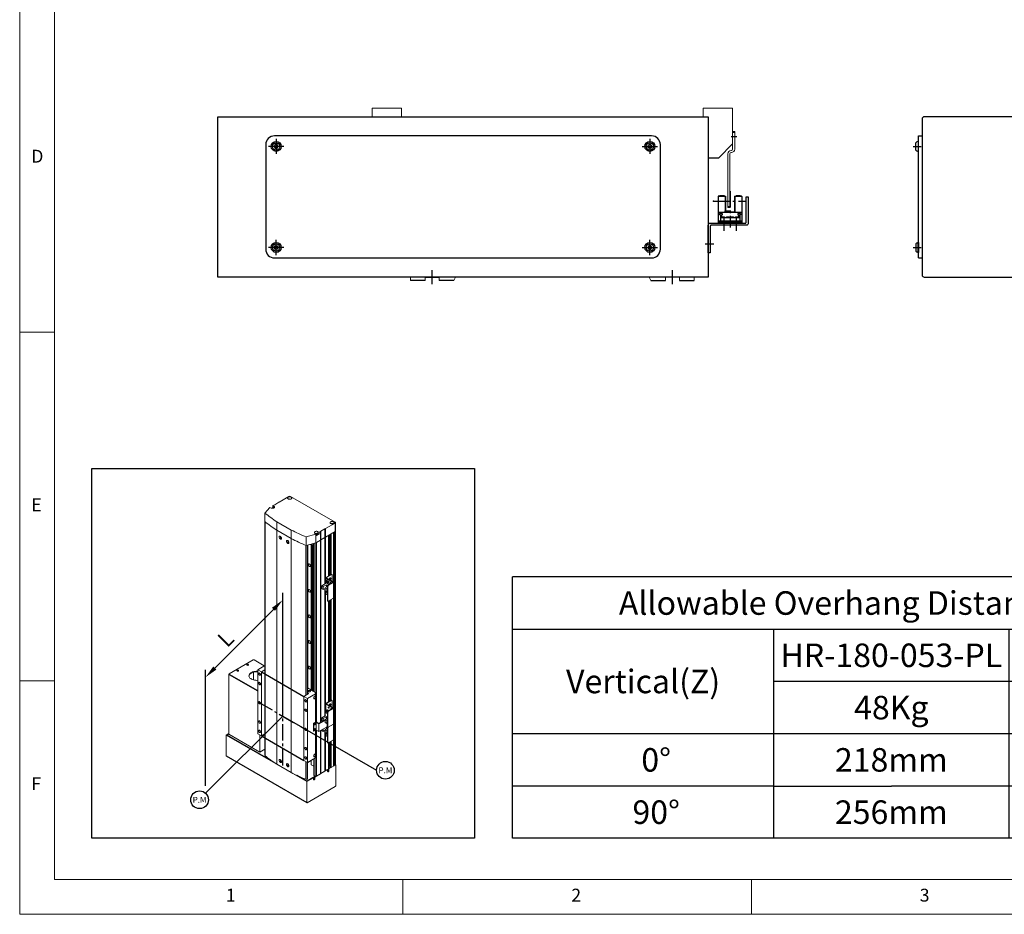
# Model space of a CAD drawing. Units: millimetres. Extents: x 10 to 4970, y 10 to 1118.
# Drawn here: x 3370 to 3935, y 10 to 523 of the extents above; entities that cross this region are included whole.
import ezdxf
from ezdxf.enums import TextEntityAlignment as Align

# ---------------------------------------------------------------- set-up
doc = ezdxf.new("R2010")
doc.units = ezdxf.units.MM
doc.header["$LTSCALE"] = 0.5
doc.header["$PDSIZE"] = -1
doc.linetypes.add('CENTER2', pattern=[28.575, 19.05, -3.175, 3.175, -3.175])
for name, color, linetype in [('1', 3, 'CENTER2'), ('4', 1, 'Continuous'), ('DIMENSION', 4, 'Continuous'), ('표제란', 4, 'Continuous')]:
    doc.layers.add(name, color=color, linetype=linetype)
doc.styles.get("Standard").update_dxf_attribs({"font": 'romans.shx', "bigfont": 'whgtxt.shx'})
doc.dimstyles.new('A3', dxfattribs={"dimscale": 3, "dimtxt": 3, "dimasz": 2.5, "dimexe": 1, "dimexo": 1, "dimgap": 1, "dimtad": 1, "dimdec": 4, "dimdsep": 46, "dimtxsty": 'Standard', "dimcen": 0, "dimclrd": 4, "dimclre": 4, "dimclrt": 254, "dimazin": 2, "dimtfac": 1, "dimtdec": 4, "dimtmove": 0, "dimatfit": 3, "dimfxl": 1, "dimtolj": 1, "dimarcsym": 0})

# ---------------------------------------------------------------- blocks, each defined once
blk = doc.blocks.new('SHEET')
for p, q in [((611.02, 222.54), (331.02, 222.54)), ((331.02, 202.54), (331.02, 222.54)), ((611.02, 202.54), (611.02, 222.54)), ((331.02, 202.54), (611.02, 202.54)), ((331.02, 122.54), (331.02, 202.54)), ((431.02, 122.54), (431.02, 202.54)), ((521.02, 202.54), (521.02, 122.54)), ((611.02, 202.54), (611.02, 122.54)), ((611.02, 182.54), (431.02, 182.54)), ((611.02, 162.54), (331.02, 162.54)), ((431.02, 142.54), (331.02, 142.54)), ((431.02, 142.54), (476.02, 142.54)), ((611.02, 142.54), (476.02, 142.54)), ((611.02, 122.54), (331.02, 122.54))]:
    blk.add_line(p, q)
blk = doc.blocks.new('표제란2')
at = {"linetype": 'Continuous', "lineweight": 0}
for p, q in [((10, 297), (10, 20)), ((10, 20), (410, 20))]:
    blk.add_line(p, q, dxfattribs=at)
at = {"layer": '표제란', "linetype": 'Continuous', "lineweight": 0}
for p, q in [((15, 292), (15, 25)), ((10, 103.5), (15, 103.5)), ((15, 53.5), (10, 53.5)), ((15, 25), (275, 25)), ((65, 20), (65, 25)), ((115, 25), (115, 20))]:
    blk.add_line(p, q, dxfattribs=at)
at = {"layer": '표제란', "linetype": 'Continuous', "lineweight": 0, "char_height": 1.85, "attachment_point": 1}
for s, insert in [('D', (11.67, 129.67)), ('E', (11.67, 79.67)), ('F', (11.67, 39.67)), ('1', (39.58, 23.67)), ('2', (89.17, 23.67)), ('3', (139.17, 23.67))]:
    blk.add_mtext(s, dxfattribs=dict(at, insert=insert))
blk = doc.blocks.new('vxvwew12qwe')
blk.add_line((-973.53, 386.21), (-972.33, 386.21))
blk.add_lwpolyline([(-995.33, 418.21), (-995.33, 403.21, 0.414214), (-994.13, 402.01), (-974.03, 402.01, -0.414214), (-973.53, 401.51), (-973.53, 386.21), (-972.33, 386.21), (-972.33, 402.01, 0.414214), (-973.53, 403.21), (-993.63, 403.21, -0.414214), (-994.13, 403.71), (-994.13, 418.21), (-995.33, 418.21)], format="xyb")
at = {"layer": '1'}
for p, q in [((-988.33, 406.59), (-988.33, 398.72)), ((-981.33, 406.59), (-981.33, 398.72)), ((-975.62, 391.21), (-970.52, 391.21))]:
    blk.add_line(p, q, dxfattribs=at)
blk = doc.blocks.new('A$C12AD6EBF')
for p, q in [((2.7, 17.81), (2.7, 2.61)), ((3, 18.11), (7, 18.11)), ((3.65, 18.41), (3.65, 18.11)), ((3.65, 18.41), (6.05, 18.41)), ((6.05, 18.41), (6.05, 18.11)), ((6.7, 18.11), (6.7, 9.61)), ((7, 18.11), (7, 9.61)), ((12, 18.11), (16, 18.11)), ((12, 18.11), (12, 8.81)), ((12.3, 18.11), (12.3, 8.81)), ((12.95, 18.41), (12.95, 18.11)), ((12.95, 18.41), (15.35, 18.41)), ((15.35, 18.41), (15.35, 18.11)), ((16.3, 17.81), (16.3, 2.61)), ((3, 8.81), (16, 8.81)), ((3.39, 8.11), (3.39, 7.41)), ((4.99, 8.11), (3.39, 8.11)), ((3.95, 7.41), (3.39, 7.41)), ((3.95, 7.41), (3.95, 3.91)), ((3.95, 5.86), (15.05, 5.86)), ((4.45, 6.16), (6.39, 6.16)), ((4.45, 6.16), (4.45, 5.86)), ((4.6, 7.41), (4.6, 6.16)), ((4.99, 7.41), (4.6, 7.41)), ((4.99, 8.11), (4.99, 7.41)), ((6.39, 6.16), (6.39, 5.86)), ((6.5, 9.61), (9.5, 9.61)), ((6.5, 9.61), (6.5, 8.81)), ((7.53, 6.16), (8.93, 6.16)), ((7.53, 6.16), (7.53, 5.86)), ((8.93, 6.16), (8.93, 5.86)), ((9.5, 9.81), (9.5, 8.81)), ((9.5, 9.11), (12, 9.11)), ((10.07, 6.16), (11.47, 6.16)), ((10.07, 6.16), (10.07, 5.86)), ((11.47, 6.16), (11.47, 5.86)), ((12.61, 6.16), (14.01, 6.16)), ((12.61, 6.16), (12.61, 5.86)), ((14.01, 8.11), (14.01, 7.41)), ((14.01, 8.11), (15.61, 8.11)), ((14.01, 7.41), (14.4, 7.41)), ((14.01, 6.16), (14.01, 5.86)), ((14.4, 7.41), (14.4, 5.86)), ((15.05, 7.41), (15.05, 3.91)), ((15.05, 7.41), (15.61, 7.41)), ((15.61, 8.11), (15.61, 7.41)), ((2.7, 3.91), (16.3, 3.91)), ((2.7, 3.21), (16.3, 3.21)), ((2.7, 2.61), (16.3, 2.61))]:
    blk.add_line(p, q)
for centre, start, end in [((3, 17.81), 90, 180), ((16, 17.81), 0, 90), ((3, 8.51), 90, 180), ((16, 8.51), 0, 90)]:
    blk.add_arc(centre, 0.3, start, end)
blk.add_point((3, 18.11))
at = {"layer": '1'}
for p, q in [((9.5, 21), (9.5, 0)), ((0, 15.21), (19, 15.21))]:
    blk.add_line(p, q, dxfattribs=at)
blk.add_point((0, 15.21), dxfattribs=at)
blk = doc.blocks.new('A$C23D95751')
at = {"color": 7, "linetype": 'Continuous', "lineweight": 15}
for p, q in [((240, 586.1), (221.3, 575.3)), ((328.4, 536.7), (242.9, 586.1)), ((212.1, 570), (209.3, 568.3)), ((211.4, 567.1), (209.3, 568.3)), ((209.3, 568.3), (209.3, 564.7)), ((213.2, 570.2), (212.1, 570)), ((220.9, 574.7), (213.2, 570.2)), ((221.3, 575.3), (220.9, 574.7)), ((203.3, 564.9), (193.8, 554.2)), ((193.8, 554.2), (193.8, 537.9)), ((203.6, 565.1), (203.3, 564.9)), ((203.6, 565.1), (205.7, 563.8)), ((206.9, 563.4), (209.3, 564.7)), ((211.1, 563.7), (209.3, 564.7)), ((194.2, 537.5), (194.2, 90.5)), ((216.7, 537.5), (244.3, 521.6)), ((216.7, 537.5), (216.7, 521.2)), ((309.7, 524.3), (328.4, 535.1)), ((328.4, 518.7), (328.4, 535.1)), ((329, 519.6), (329, 535.9)), ((216.7, 73.7), (216.7, 521.2)), ((216.7, 521.2), (244.3, 505.3)), ((244.3, 521.6), (244.3, 505.3)), ((273.2, 508.4), (291.7, 513.8)), ((289.9, 515.3), (292, 514)), ((291.7, 513.8), (292, 514)), ((291.7, 513.8), (291.7, 497.5)), ((292, 514), (292, 510.5)), ((297.7, 513.7), (292, 510.5)), ((297.7, 517.3), (295.5, 518.5)), ((295.5, 518.5), (295.5, 514.9)), ((297.7, 513.7), (295.5, 514.9)), ((297.7, 517.3), (300.5, 518.9)), ((297.7, 517.3), (297.7, 513.7)), ((300.5, 518.9), (300.8, 519.6)), ((300.5, 518.9), (300.5, 502.6)), ((300.8, 519.6), (308.6, 524)), ((300.8, 519.6), (300.8, 503.2)), ((308.6, 524), (309.7, 524.3)), ((308.6, 524), (308.6, 507.7)), ((309.7, 524.3), (309.7, 507.9)), ((309.7, 507.9), (328.4, 518.7)), ((309.7, 507.9), (315.5, 511.3)), ((315.5, 511.3), (315.5, 433.7)), ((316.4, 511.8), (316.4, 434.2)), ((318, 512.7), (318, 435.1)), ((319.4, 513.5), (319.4, 436)), ((320.8, 514.4), (325.2, 516.9)), ((320.8, 514.4), (320.8, 436.8)), ((325.2, 516.9), (325.2, 422.3)), ((327.4, 518.1), (328.4, 518.7)), ((327.4, 518.1), (327.4, 71.1)), ((328.4, 518.7), (328.4, 71.7)), ((329, 72.5), (329, 519.6)), ((244.3, 57.8), (244.3, 505.3)), ((273.2, 508.4), (273.2, 492)), ((273.2, 492), (291.7, 497.5)), ((275.7, 207.6), (275.7, 492.8)), ((275.9, 492.8), (275.9, 219.5)), ((282.7, 493.3), (280.9, 494.3)), ((282.7, 215.5), (282.7, 493.3)), ((284.3, 492.4), (284, 492.5)), ((284, 492.5), (284, 214.8)), ((284.9, 492.4), (284.3, 492.4)), ((284.3, 214.6), (284.3, 492.4)), ((285.7, 492.9), (284.9, 492.4)), ((284.9, 214.6), (284.9, 492.4)), ((285.7, 215.1), (285.7, 492.9)), ((286.9, 495.4), (286.1, 493.8)), ((286.1, 493.8), (286.1, 216)), ((287.4, 496.3), (287.4, 212.8)), ((291.7, 497.5), (300.5, 502.6)), ((292.7, 498.1), (300.5, 502.6)), ((300.5, 502.6), (300.8, 503.2)), ((300.5, 502.6), (300.8, 503.2)), ((300.5, 502.6), (300.5, 154)), ((300.8, 503.2), (308.6, 507.7)), ((300.8, 503.2), (308.6, 507.7)), ((300.8, 503.2), (300.8, 154.2)), ((308.6, 507.7), (309.7, 507.9)), ((308.6, 507.7), (309.7, 507.9)), ((308.6, 507.7), (308.6, 418.6)), ((309.7, 507.9), (309.7, 419.2)), ((321, 436.9), (310.5, 430.8)), ((311.7, 430.6), (321.9, 436.4)), ((321.9, 436.4), (321, 436.9)), ((322.4, 436.4), (321.5, 436.9)), ((322.6, 436), (322.6, 423.9)), ((311.9, 420.4), (302.8, 415.2)), ((305.8, 413.4), (302.8, 415.2)), ((302.8, 415.2), (302.8, 409.5)), ((312.2, 417.1), (305.8, 413.4)), ((310.2, 430.4), (310.2, 419.5)), ((310.5, 429.9), (324, 422.1)), ((325.2, 422.3), (311.7, 430.1)), ((313.7, 427.2), (311.9, 426.1)), ((311.9, 426.1), (311.9, 420.4)), ((321.5, 420.6), (311.9, 426.1)), ((311.9, 420.4), (316.9, 417.5)), ((314.2, 415.9), (312.2, 417.1)), ((312.2, 413), (312.2, 417.1)), ((323.3, 421.7), (313.7, 427.2)), ((314.6, 414.4), (313.8, 414.9)), ((313.8, 414.9), (313.8, 386.3)), ((324, 421.7), (314.5, 416.1)), ((314.5, 416.1), (315.3, 415.7)), ((315.3, 415.7), (325.2, 421.4)), ((318.2, 426.9), (317.7, 426.7)), ((318, 429), (318, 426.8)), ((319.4, 430.2), (319.4, 428.3)), ((323.3, 421.7), (321.5, 420.6)), ((321.5, 420.2), (321.5, 420.6)), ((323.3, 421.2), (323.3, 421.7)), ((325.2, 421.4), (325.2, 391.2)), ((325.6, 391.6), (325.6, 421.9)), ((302.8, 409.5), (305.8, 407.7)), ((305.8, 407.7), (305.8, 413.4)), ((305.8, 407.7), (309.3, 409.8)), ((308.6, 409.4), (308.6, 166.2)), ((309.3, 411.4), (313.8, 413.9)), ((312.4, 409.6), (309.3, 411.4)), ((309.3, 411.4), (309.3, 405.7)), ((309.3, 405.7), (312.4, 403.9)), ((309.7, 405.5), (309.7, 173)), ((310.2, 405.2), (310.2, 400.1)), ((310.5, 399.6), (313.8, 397.8)), ((312.1, 402.6), (312.1, 404.1)), ((313.8, 401.6), (312.1, 402.6)), ((312.4, 409.6), (313.8, 410.4)), ((312.4, 403.9), (312.4, 409.6)), ((313.8, 404.8), (312.4, 403.9)), ((313.8, 404.5), (313.6, 404.7)), ((314.6, 414.4), (314.6, 385.9)), ((313.8, 386.3), (314.6, 385.9)), ((314, 385.9), (314.8, 385.4)), ((315.3, 385.4), (325.2, 391.2)), ((315.5, 385.5), (315.5, 192.8)), ((316.4, 386.1), (316.4, 193.3)), ((318, 387), (318, 194.3)), ((319.4, 387.8), (319.4, 195.1)), ((320.8, 388.6), (320.8, 195.9)), ((325.2, 391.2), (325.2, 181.5)), ((125.8, 246.8), (171.8, 273.3)), ((171.8, 273.3), (173.2, 273.3)), ((173.2, 273.3), (192.9, 261.9)), ((125.1, 245.4), (125.8, 245.8)), ((125.1, 131.1), (125.1, 245.4)), ((180.3, 213.6), (125.1, 245.4)), ((125.8, 246), (125.8, 246.8)), ((180.3, 214.5), (125.8, 246)), ((125.8, 245), (125.8, 246)), ((180.3, 213.6), (125.8, 245)), ((172.5, 235), (172.5, 249.9)), ((194.2, 262.7), (180.3, 254.6)), ((180.3, 254.6), (187.4, 250.5)), ((180.3, 132.1), (180.3, 254.6)), ((187.4, 250.5), (194.2, 254.5)), ((187.4, 128.1), (187.4, 250.5)), ((276.5, 208.1), (268.7, 203.6)), ((290.9, 210.7), (275.7, 219.6)), ((275.7, 211), (276.5, 210.5)), ((275.7, 199.5), (290.9, 208.3)), ((285.7, 215.1), (284.9, 214.6)), ((286, 213.6), (287.4, 214.4)), ((286.9, 217.6), (286.1, 216)), ((287.4, 217.6), (287, 217.8)), ((287.1, 213), (287.4, 213.2)), ((290.9, 208.3), (290.9, 210.7)), ((290.9, 204.4), (290.9, 208.3)), ((268.7, 81.1), (268.7, 203.6)), ((268.7, 203.6), (275.7, 199.5)), ((275.7, 77), (275.7, 199.5)), ((290.9, 154.4), (290.9, 200.8)), ((310.2, 189.5), (310.2, 173.3)), ((321, 196), (310.5, 190)), ((310.5, 189), (324, 181.2)), ((311.7, 189.7), (321.9, 195.5)), ((325.2, 181.5), (311.7, 189.3)), ((319.4, 189.4), (319.4, 187.4)), ((321.9, 195.5), (321, 196)), ((322.4, 195.6), (321.5, 196.1)), ((322.6, 195.1), (322.6, 183)), ((312.8, 174.8), (309.3, 172.8)), ((309.3, 172.8), (309.3, 166.6)), ((309.3, 172.8), (313.8, 170.2)), ((313, 178.1), (312.8, 178)), ((312.8, 172.9), (312.8, 178)), ((312.8, 178), (313.9, 177.4)), ((313.8, 172.4), (312.8, 172.9)), ((314.1, 177.5), (313, 178.1)), ((313.5, 178), (313.3, 177.9)), ((316.4, 176.4), (313.5, 178)), ((314.6, 173.6), (313.8, 174)), ((313.8, 174), (313.8, 145.5)), ((313.9, 177.4), (314.1, 177.5)), ((313.9, 177.4), (313.9, 174.4)), ((314.1, 177.5), (314.1, 174.8)), ((314.1, 177.1), (314.6, 176.8)), ((324, 180.8), (314.5, 175.3)), ((314.5, 175.3), (315.3, 174.8)), ((314.8, 177.1), (314.6, 177)), ((314.6, 177), (315.6, 176.4)), ((314.6, 175.3), (314.6, 177)), ((314.6, 173.6), (314.6, 145)), ((315.9, 176.5), (314.8, 177.1)), ((315.3, 174.8), (325.2, 180.5)), ((315.6, 176.4), (315.9, 176.5)), ((315.6, 176.4), (315.6, 175.9)), ((315.9, 176.5), (315.9, 176.1)), ((315.9, 176.1), (315.9, 176.1)), ((318.2, 186), (317.7, 185.8)), ((318, 188.2), (318, 185.9)), ((325.2, 180.5), (325.2, 150.3)), ((325.6, 150.8), (325.6, 181)), ((291.8, 154.9), (286.7, 152)), ((286.7, 152), (287.6, 151.5)), ((286.7, 152), (286.7, 137.3)), ((287.6, 151.5), (291.8, 153.9)), ((287.6, 151.5), (287.6, 136.8)), ((297, 151.9), (291.8, 154.9)), ((291.8, 153.9), (297, 150.9)), ((291.8, 153.9), (291.8, 139.2)), ((312, 160.6), (297, 151.9)), ((297, 150.9), (309.3, 158.1)), ((297, 150.9), (297, 136.2)), ((309.3, 166.6), (302.8, 162.8)), ((305.8, 161.1), (302.8, 162.8)), ((302.8, 162.8), (302.8, 157.1)), ((302.8, 157.1), (304.4, 156.2)), ((312.2, 164.7), (305.8, 161.1)), ((305.8, 157), (305.8, 161.1)), ((313.8, 164), (309.3, 166.6)), ((309.3, 159), (313.8, 161.6)), ((312.4, 157.3), (309.3, 159)), ((309.3, 159), (309.3, 153.3)), ((309.3, 153.3), (312.4, 151.6)), ((312.1, 160.6), (312, 160.6)), ((313.8, 163.8), (312.2, 164.7)), ((312.2, 160.6), (312.2, 164.7)), ((312.4, 157.3), (313.8, 158.1)), ((312.4, 151.6), (312.4, 157.3)), ((313.8, 152.4), (312.4, 151.6)), ((312.9, 151.9), (312.9, 145.4)), ((313, 151.6), (313, 152)), ((325.6, 120.6), (325.6, 150.8)), ((120.2, 129.4), (125.1, 132.3)), ((187.4, 128.1), (180.3, 132.1)), ((194.2, 132), (187.4, 128.1)), ((286.7, 137.3), (287.6, 136.8)), ((287.6, 136.8), (291.8, 139.2)), ((290.9, 93.4), (290.9, 138.7)), ((291.8, 139.2), (297, 136.2)), ((297, 136.2), (312.9, 145.4)), ((300.5, 138.3), (300.5, 55.6)), ((300.8, 138.5), (300.8, 56.2)), ((302.8, 139.6), (302.8, 138.4)), ((302.8, 138.4), (305.8, 136.6)), ((305.8, 136.6), (305.8, 141.3)), ((305.8, 136.6), (309.3, 138.7)), ((308.6, 138.3), (308.6, 60.7)), ((309.3, 140.3), (313.8, 142.8)), ((309.3, 140.3), (309.3, 134.6)), ((312.4, 138.5), (309.3, 140.3)), ((309.3, 134.6), (312.4, 132.8)), ((309.7, 134.4), (309.7, 60.9)), ((310.2, 134.1), (310.2, 129)), ((312.1, 131.5), (312.1, 133)), ((312.2, 141.9), (312.2, 145)), ((312.4, 138.5), (313.8, 139.3)), ((312.4, 132.8), (312.4, 138.5)), ((313.8, 133.7), (312.4, 132.8)), ((312.9, 148.8), (313.8, 148.2)), ((314.2, 144.8), (312.9, 145.6)), ((313.8, 133.5), (313.6, 133.6)), ((313.8, 145.5), (314.6, 145)), ((314.6, 143.3), (313.8, 143.8)), ((313.8, 143.8), (313.8, 115.2)), ((314, 145), (314.8, 144.5)), ((314.6, 143.3), (314.6, 114.8)), ((315.3, 144.6), (325.2, 150.3)), ((325.2, 150.3), (325.2, 120.1)), ((274.3, 40.5), (120.2, 129.4)), ((120.2, 89.6), (120.2, 129.4)), ((121.9, 129.4), (125.1, 131.3)), ((207.8, 79.9), (121.9, 129.4)), ((123, 129.9), (125.1, 131.1)), ((123, 129.9), (123, 129)), ((206, 81.1), (123, 129)), ((123, 128.8), (123, 129)), ((184.5, 96.8), (125.1, 131.1)), ((184.5, 96.8), (184.5, 129.7)), ((310.5, 128.6), (313.8, 126.7)), ((313.8, 130.6), (312.1, 131.5)), ((313.8, 115.2), (314.6, 114.8)), ((314, 114.8), (314.8, 114.3)), ((315.3, 114.4), (325.2, 120.1)), ((315.5, 114.5), (315.5, 64.2)), ((316.4, 115), (316.4, 70.5)), ((318, 115.9), (318, 68.1)), ((319.4, 116.7), (319.4, 67.3)), ((320.8, 117.5), (320.8, 67.3)), ((325.2, 120.1), (325.2, 69.8)), ((194.2, 102.4), (184.5, 96.8)), ((120.2, 89.6), (274.3, 0.6)), ((120.4, 89), (274.6, 0.1)), ((275.7, 77), (268.7, 81.1)), ((290.9, 85.8), (275.7, 77)), ((275.7, 76.3), (282.8, 80.5)), ((275.7, 46), (275.7, 77.1)), ((282.8, 72.7), (282.8, 81.1)), ((287.4, 83.8), (287.4, 52.5)), ((290.9, 85.8), (290.9, 89.7)), ((216.7, 73.7), (244.3, 57.8)), ((287.4, 70.1), (282.8, 72.7)), ((314.1, 63.4), (289.7, 49.3)), ((308.6, 60.7), (300.8, 56.2)), ((309.7, 60.9), (308.6, 60.7)), ((315.5, 64.2), (309.7, 60.9)), ((314.1, 60.2), (314.1, 63.4)), ((314.1, 63.4), (314.1, 63.4)), ((314.3, 62.7), (314.1, 62.6)), ((316.4, 70.5), (315.5, 69.9)), ((315.5, 65.5), (319.1, 67.5)), ((319.3, 67.4), (315.7, 65.3)), ((316.5, 64.8), (315.7, 65.3)), ((315.7, 65.3), (315.7, 62)), ((316.5, 61.6), (315.7, 62)), ((318, 69.5), (316.4, 70.5)), ((329.5, 72.3), (316.5, 64.8)), ((316.5, 64.8), (316.5, 61.6)), ((319.4, 67.3), (318, 68.1)), ((320.8, 67.3), (319.4, 67.3)), ((325.2, 69.8), (320.8, 67.3)), ((327.4, 71.1), (325.2, 72.3)), ((325.2, 71.1), (326.3, 71.7)), ((326.5, 71.6), (325.2, 70.8)), ((328.4, 71.7), (327.4, 71.1)), ((329, 72.6), (329.5, 72.3)), ((329.5, 32.4), (329.5, 72.3)), ((274.3, 41.4), (254.9, 52.6)), ((273.6, 42.1), (257.1, 51.6)), ((273.6, 42.1), (275, 42.1)), ((273.6, 41.8), (273.6, 42.1)), ((286.4, 48.4), (274.3, 41.4)), ((287.3, 47.9), (274.3, 40.5)), ((274.3, 0.6), (274.3, 40.5)), ((274.7, 45.2), (275.4, 45.6)), ((275, 42.1), (290.3, 50.9)), ((275, 41.8), (275, 42.1)), ((287.3, 47.9), (286.4, 48.4)), ((287.3, 44.7), (287.3, 47.9)), ((287.4, 47.2), (287.3, 47.1)), ((289.9, 51.1), (287.4, 52.5)), ((290.6, 50.8), (288.8, 49.8)), ((289.7, 49.3), (288.8, 49.8)), ((288.8, 49.8), (288.8, 46.5)), ((289.7, 46), (288.8, 46.5)), ((289.7, 49.3), (289.7, 46)), ((300.5, 55.6), (292.7, 51.1)), ((300.8, 56.2), (300.5, 55.6)), ((328.6, 31), (275.2, 0.1))]:
    blk.add_line(p, q, dxfattribs=at)
at = {"color": 8, "linetype": 'Continuous', "lineweight": 15}
for p, q in [((211.4, 567.1), (211.4, 563.8)), ((194.6, 89.8), (194.6, 537.2)), ((272.1, 205.6), (272.1, 492.5)), ((274.7, 207.1), (274.7, 492.5)), ((275.4, 207.5), (275.4, 492.7)), ((286.9, 217.6), (286.9, 495.4)), ((289.9, 497), (289.9, 211.4)), ((292.7, 498.1), (292.7, 154.4)), ((310.5, 429.9), (310.5, 419.7)), ((311.7, 430.6), (311.7, 430.1)), ((324, 422.1), (324, 421.7)), ((310.5, 405), (310.5, 399.6)), ((276.5, 208.1), (276.5, 210.5)), ((310.5, 189), (310.5, 173.5)), ((311.7, 189.7), (311.7, 189.3)), ((324, 181.2), (324, 180.8)), ((292.7, 138.7), (292.7, 51.1)), ((310.5, 133.9), (310.5, 128.6)), ((272.1, 45), (272.1, 79.1)), ((274.7, 45.2), (274.7, 77.6)), ((275.4, 45.6), (275.4, 77.2)), ((289.9, 85.2), (289.9, 51.1))]:
    blk.add_line(p, q, dxfattribs=at)
at = {"color": 7, "linetype": 'Continuous', "lineweight": 15, "flags": 128}
for points in [[(238.6, 584.5), (237.9, 583.9), (237.5, 583.3), (237.5, 582.6), (237.8, 581.9), (238.4, 581.3), (239.3, 580.9), (240.4, 580.6), (241.6, 580.5), (242.8, 580.7), (243.8, 581), (244.7, 581.5), (245.2, 582.1), (245.4, 582.7), (245.3, 583.4), (244.8, 584.1), (244.1, 584.6), (243.1, 584.9), (241.9, 585.1), (240.7, 585.1), (239.6, 584.9), (238.6, 584.5)], [(205.7, 563.8), (206.8, 563.4), (207.9, 563.2), (209.2, 563.2), (210.4, 563.4), (211.4, 563.8), (212.1, 564.4), (212.5, 565.1), (212.5, 565.8), (212.1, 566.5), (211.4, 567.1)], [(241.7, 580.5), (241.5, 580.5), (241.2, 580.5)], [(208.8, 563.2), (208.6, 563.2), (208.3, 563.2)], [(319.9, 537.5), (319.2, 537), (318.8, 536.3), (318.8, 535.6), (319.1, 535), (319.7, 534.4), (320.6, 533.9), (321.7, 533.7), (322.9, 533.6), (324.1, 533.7), (325.1, 534), (326, 534.5), (326.5, 535.1), (326.8, 535.8), (326.6, 536.5), (326.2, 537.1), (325.4, 537.6), (324.4, 538), (323.2, 538.2), (322, 538.2), (320.9, 537.9), (319.9, 537.5)], [(323, 533.6), (322.8, 533.6), (322.5, 533.6)], [(223.4, 509.8), (222.7, 510.1), (222, 510), (221.5, 509.7), (221.2, 509.1), (221.1, 508.2), (221.3, 507.3), (221.7, 506.3), (222.3, 505.4), (223, 504.7), (223.8, 504.2), (224.5, 504.1), (225.1, 504.3), (225.5, 504.8), (225.7, 505.6), (225.7, 506.5), (225.4, 507.4), (224.8, 508.4), (224.2, 509.2), (223.4, 509.8)], [(223.4, 509.8), (222.7, 510.1), (222, 510), (221.5, 509.7), (221.2, 509.1), (221.1, 508.2), (221.3, 507.3), (221.7, 506.3), (222.3, 505.4), (223.1, 504.7), (223.8, 504.3), (224.5, 504.1), (225.1, 504.3), (225.5, 504.8), (225.7, 505.6), (225.7, 505.8)], [(295.5, 518.5), (294.5, 519), (293.3, 519.2), (292.1, 519.2), (290.9, 519), (289.9, 518.5), (289.2, 518), (288.8, 517.3), (288.8, 516.5), (289.2, 515.9), (289.9, 515.3)], [(292, 512.1), (292.7, 512), (293.6, 512.1), (294.3, 512.4), (294.8, 512.8), (295, 513.3), (294.8, 513.8), (294.3, 514.2), (293.6, 514.5), (292.7, 514.6), (291.9, 514.5), (291.4, 514.4)], [(237.6, 501.6), (236.8, 501.9), (236.1, 501.9), (235.6, 501.5), (235.3, 500.9), (235.3, 500.1), (235.4, 499.1), (235.9, 498.1), (236.5, 497.2), (237.2, 496.5), (237.9, 496.1), (238.7, 496), (239.3, 496.1), (239.7, 496.6), (239.9, 497.4), (239.8, 498.3), (239.5, 499.3), (239, 500.2), (238.3, 501), (237.6, 501.6)], [(237.6, 501.6), (236.8, 501.9), (236.2, 501.9), (235.7, 501.5), (235.4, 500.9), (235.3, 500.1), (235.5, 499.1), (235.9, 498.1), (236.5, 497.2), (237.2, 496.6), (238, 496.1), (238.7, 496), (239.3, 496.2), (239.7, 496.7), (239.9, 497.4), (239.9, 497.6)], [(285.7, 492.9), (285.7, 493), (285.7, 493.1), (285.7, 493.2), (285.7, 493.3), (285.8, 493.5), (285.8, 493.6), (286, 493.7), (286.1, 493.8)], [(281.4, 453.2), (281.3, 452.4), (280.9, 451.9), (280.3, 451.7), (279.7, 451.8), (278.9, 452.2), (278.2, 452.9), (277.7, 453.8), (277.3, 454.8), (277.2, 455.7), (277.3, 456.4), (277.7, 457), (278.2, 457.2), (278.9, 457.1), (279.7, 456.6), (280.3, 455.9), (280.9, 455.1), (281.3, 454.1), (281.4, 453.2)], [(313, 422.7), (313.1, 423.1), (313.3, 423.5), (313.7, 423.5), (314.2, 423.4), (314.7, 423), (315.1, 422.4), (315.4, 421.8), (315.5, 421.2), (315.4, 420.7), (315.1, 420.4), (314.7, 420.3), (314.2, 420.5), (313.7, 420.9), (313.3, 421.4), (313.1, 422.1), (313, 422.7)], [(317.5, 426.8), (317.4, 427.3), (317.6, 428.1), (317.9, 428.9), (318.4, 429.6), (319, 430.1), (319.6, 430.3), (320.1, 430.2), (320.5, 429.8), (320.6, 429.1), (320.5, 428.4), (320.1, 427.6), (319.6, 426.9), (319, 426.4), (318.6, 426.2)], [(317.9, 419.8), (318, 420.3), (318.3, 420.6), (318.7, 420.7), (319.2, 420.5), (319.6, 420.1), (320, 419.6), (320.1, 419.4)], [(281.4, 404.2), (281.3, 403.5), (280.9, 402.9), (280.3, 402.7), (279.7, 402.8), (278.9, 403.2), (278.2, 403.9), (277.7, 404.8), (277.3, 405.8), (277.2, 406.7), (277.3, 407.4), (277.7, 408), (278.2, 408.2), (278.9, 408.1), (279.7, 407.6), (280.3, 407), (280.9, 406.1), (281.3, 405.1), (281.4, 404.2)], [(281.4, 355.2), (281.3, 354.5), (280.9, 353.9), (280.3, 353.7), (279.7, 353.8), (278.9, 354.3), (278.2, 354.9), (277.7, 355.8), (277.3, 356.8), (277.2, 357.7), (277.3, 358.4), (277.7, 359), (278.2, 359.2), (278.9, 359.1), (279.7, 358.7), (280.3, 358), (280.9, 357.1), (281.3, 356.1), (281.4, 355.2)], [(281.4, 306.2), (281.3, 305.5), (280.9, 304.9), (280.3, 304.7), (279.7, 304.8), (278.9, 305.3), (278.2, 306), (277.7, 306.8), (277.3, 307.8), (277.2, 308.7), (277.3, 309.4), (277.7, 310), (278.2, 310.2), (278.9, 310.1), (279.7, 309.7), (280.3, 309), (280.9, 308.1), (281.3, 307.1), (281.4, 306.2)], [(162.4, 263.2), (161.8, 263), (161.2, 262.9), (160.5, 263), (160, 263.2), (159.6, 263.5), (159.5, 263.9), (159.6, 264.3), (160, 264.6), (160.5, 264.8), (161.2, 264.9), (161.8, 264.8), (162.4, 264.6), (162.8, 264.3), (162.9, 263.9), (162.8, 263.5), (162.4, 263.2)], [(143.3, 252.2), (142.8, 252), (142.1, 251.9), (141.5, 252), (140.9, 252.2), (140.5, 252.5), (140.4, 252.9), (140.5, 253.3), (140.9, 253.6), (141.5, 253.8), (142.1, 253.9), (142.8, 253.8), (143.3, 253.6), (143.7, 253.3), (143.8, 252.9), (143.7, 252.5), (143.3, 252.2)], [(142, 251.9), (142.1, 251.9), (142.2, 251.9)], [(161.1, 262.9), (161.2, 262.9), (161.3, 262.9)], [(180.3, 234.3), (178.8, 234.2), (176.5, 234.3), (174.3, 234.6), (172.1, 235.1), (170.1, 235.7), (168.3, 236.5), (166.8, 237.5), (165.5, 238.6), (164.5, 239.8), (163.9, 241.1), (163.5, 242.4), (163.6, 243.7), (164, 245), (164.7, 246.3), (165.8, 247.5), (167.1, 248.5), (168.8, 249.5), (170.6, 250.3), (172.6, 250.9), (174.8, 251.3), (177.1, 251.5), (179.4, 251.5), (180.3, 251.5)], [(163.5, 242.4), (163.6, 242.8), (164, 244.1), (164.7, 245.3), (165.8, 246.5), (167.1, 247.6), (168.8, 248.5), (170.6, 249.3), (172.6, 249.9), (174.8, 250.3), (177.1, 250.5), (179.4, 250.6), (180.3, 250.5)], [(183.8, 248.1), (183.1, 248.3), (182.6, 248.2), (182.2, 247.8), (182.1, 247.1), (182.2, 246.2), (182.6, 245.3), (183.1, 244.6), (183.8, 244), (184.5, 243.8), (185.1, 243.9), (185.5, 244.3), (185.6, 245), (185.5, 245.9), (185.1, 246.8), (184.5, 247.5), (183.8, 248.1)], [(281.4, 257.2), (281.3, 256.5), (280.9, 256), (280.3, 255.7), (279.7, 255.8), (278.9, 256.3), (278.2, 257), (277.7, 257.8), (277.3, 258.8), (277.2, 259.7), (277.3, 260.5), (277.7, 261), (278.2, 261.2), (278.9, 261.1), (279.7, 260.7), (280.3, 260), (280.9, 259.1), (281.3, 258.2), (281.4, 257.2)], [(183.8, 230.1), (183.1, 230.4), (182.6, 230.3), (182.2, 229.8), (182.1, 229.1), (182.2, 228.2), (182.6, 227.4), (183.1, 226.6), (183.8, 226), (184.5, 225.8), (185.1, 225.9), (185.5, 226.4), (185.6, 227.1), (185.5, 227.9), (185.1, 228.8), (184.5, 229.6), (183.8, 230.1)], [(277.2, 214.6), (276.6, 214.2), (276.4, 213.6), (276.6, 213), (277.2, 212.6), (278, 212.3), (278.9, 212.2), (279.9, 212.3), (280.7, 212.6), (281.2, 213), (281.4, 213.6), (281.2, 214.2), (280.7, 214.6), (279.9, 214.9), (278.9, 215), (278, 214.9), (277.2, 214.6)], [(183.8, 193.4), (183.1, 193.6), (182.6, 193.5), (182.2, 193.1), (182.1, 192.4), (182.2, 191.5), (182.6, 190.6), (183.1, 189.8), (183.8, 189.3), (184.5, 189.1), (185.1, 189.2), (185.5, 189.6), (185.6, 190.3), (185.5, 191.2), (185.1, 192.1), (184.5, 192.8), (183.8, 193.4)], [(272.2, 197.1), (271.5, 197.3), (271, 197.2), (270.6, 196.8), (270.4, 196), (270.6, 195.2), (271, 194.3), (271.5, 193.5), (272.2, 193), (272.9, 192.7), (273.5, 192.9), (273.8, 193.3), (274, 194), (273.8, 194.9), (273.5, 195.7), (272.9, 196.5), (272.2, 197.1)], [(290.9, 204.4), (290.3, 204.5), (289.6, 204.2), (288.8, 203.7), (288.2, 202.9), (287.7, 201.9), (287.4, 201), (287.4, 200.1), (287.7, 199.5), (288.2, 199.1), (288.8, 199), (289.6, 199.3), (290.3, 199.9), (290.9, 200.8)], [(290.9, 204.4), (290.9, 204.4), (290.9, 204.2), (290.9, 204), (290.9, 203.6), (290.9, 203.2), (290.9, 202.6), (290.9, 202), (290.9, 201.4), (290.9, 200.8)], [(317.5, 185.9), (317.4, 186.4), (317.6, 187.2), (317.9, 188), (318.4, 188.7), (319, 189.2), (319.6, 189.4), (320.1, 189.3), (320.5, 188.9), (320.6, 188.3), (320.5, 187.5), (320.1, 186.7), (319.6, 186), (319, 185.5), (318.6, 185.3)], [(272.2, 179.1), (271.5, 179.3), (271, 179.2), (270.6, 178.8), (270.4, 178.1), (270.6, 177.2), (271, 176.3), (271.5, 175.6), (272.2, 175), (272.9, 174.8), (273.5, 174.9), (273.8, 175.3), (274, 176), (273.8, 176.9), (273.5, 177.8), (272.9, 178.6), (272.2, 179.1)], [(316.9, 181.6), (316.9, 182), (316.7, 182.5), (316.4, 182.9), (316.1, 183.1), (315.7, 183.3), (315.4, 183.2), (315.2, 183), (315.2, 182.6), (315.2, 182.2), (315.4, 181.8), (315.7, 181.4), (316.1, 181.1), (316.4, 181), (316.7, 181), (316.9, 181.3), (316.9, 181.6)], [(321.7, 179.4), (321.6, 179.6), (321.3, 180), (321, 180.3), (320.7, 180.4), (320.4, 180.3), (320.2, 180.1), (320.1, 179.8), (320.2, 179.3), (320.4, 178.9), (320.5, 178.7)], [(183.8, 156.6), (183.1, 156.9), (182.6, 156.8), (182.2, 156.3), (182.1, 155.6), (182.2, 154.8), (182.6, 153.9), (183.1, 153.1), (183.8, 152.6), (184.5, 152.3), (185.1, 152.4), (185.5, 152.9), (185.6, 153.6), (185.5, 154.4), (185.1, 155.3), (184.5, 156.1), (183.8, 156.6)], [(289.7, 151.5), (289.2, 151.2), (288.9, 150.7), (288.6, 150.1), (288.5, 149.6), (288.6, 149.1), (288.9, 148.9), (289.2, 148.8), (289.7, 148.9), (290.1, 149.3), (290.5, 149.8), (290.7, 150.3), (290.8, 150.9), (290.7, 151.3), (290.5, 151.6), (290.1, 151.7), (289.7, 151.5)], [(183.8, 138.7), (183.1, 138.9), (182.6, 138.8), (182.2, 138.4), (182.1, 137.7), (182.2, 136.8), (182.6, 135.9), (183.1, 135.1), (183.8, 134.6), (184.5, 134.4), (185.1, 134.5), (185.5, 134.9), (185.6, 135.6), (185.5, 136.5), (185.1, 137.4), (184.5, 138.1), (183.8, 138.7)], [(272.2, 142.4), (271.5, 142.6), (271, 142.5), (270.6, 142), (270.4, 141.3), (270.6, 140.5), (271, 139.6), (271.5, 138.8), (272.2, 138.3), (272.9, 138), (273.5, 138.2), (273.8, 138.6), (274, 139.3), (273.8, 140.2), (273.5, 141), (272.9, 141.8), (272.2, 142.4)], [(289.7, 141.7), (289.2, 141.4), (288.9, 140.9), (288.6, 140.3), (288.5, 139.8), (288.6, 139.3), (288.9, 139.1), (289.2, 139), (289.7, 139.1), (290.1, 139.5), (290.5, 140), (290.7, 140.5), (290.8, 141.1), (290.7, 141.5), (290.5, 141.8), (290.1, 141.9), (289.7, 141.7)], [(272.2, 105.6), (271.5, 105.9), (271, 105.7), (270.6, 105.3), (270.4, 104.6), (270.6, 103.7), (271, 102.9), (271.5, 102.1), (272.2, 101.5), (272.9, 101.3), (273.5, 101.4), (273.8, 101.8), (274, 102.6), (273.8, 103.4), (273.5, 104.3), (272.9, 105.1), (272.2, 105.6)], [(223.4, 82.7), (222.7, 83), (222, 83), (221.5, 82.6), (221.2, 82), (221.1, 81.2), (221.3, 80.2), (221.7, 79.2), (222.3, 78.3), (223, 77.6), (223.8, 77.2), (224.5, 77.1), (225.1, 77.3), (225.5, 77.8), (225.7, 78.5), (225.7, 79.4), (225.4, 80.4), (224.8, 81.3), (224.2, 82.1), (223.4, 82.7)], [(223.4, 82.7), (222.7, 83), (222, 83), (221.5, 82.6), (221.2, 82), (221.1, 81.2), (221.3, 80.2), (221.7, 79.2), (222.3, 78.4), (223.1, 77.7), (223.8, 77.2), (224.5, 77.1), (225.1, 77.3), (225.5, 77.8), (225.7, 78.5), (225.7, 78.7)], [(272.2, 87.7), (271.5, 87.9), (271, 87.8), (270.6, 87.3), (270.4, 86.6), (270.6, 85.8), (271, 84.9), (271.5, 84.1), (272.2, 83.6), (272.9, 83.3), (273.5, 83.4), (273.8, 83.9), (274, 84.6), (273.8, 85.4), (273.5, 86.3), (272.9, 87.1), (272.2, 87.7)], [(290.9, 93.4), (290.3, 93.4), (289.6, 93.2), (288.8, 92.6), (288.2, 91.8), (287.7, 90.9), (287.4, 89.9), (287.4, 89.1), (287.7, 88.4), (288.2, 88), (288.8, 88), (289.6, 88.3), (290.3, 88.9), (290.9, 89.7)], [(290.9, 93.4), (290.9, 93.3), (290.9, 93.2), (290.9, 92.9), (290.9, 92.6), (290.9, 92.1), (290.9, 91.6), (290.9, 91), (290.9, 90.3), (290.9, 89.7)], [(237.6, 74.6), (236.8, 74.9), (236.1, 74.8), (235.6, 74.5), (235.3, 73.8), (235.3, 73), (235.4, 72), (235.9, 71.1), (236.5, 70.2), (237.2, 69.5), (237.9, 69), (238.7, 68.9), (239.3, 69.1), (239.7, 69.6), (239.9, 70.3), (239.8, 71.2), (239.5, 72.2), (239, 73.2), (238.3, 74), (237.6, 74.6)], [(237.6, 74.6), (236.8, 74.8), (236.2, 74.8), (235.7, 74.5), (235.4, 73.8), (235.3, 73), (235.5, 72), (235.9, 71.1), (236.5, 70.2), (237.2, 69.5), (238, 69.1), (238.7, 68.9), (239.3, 69.1), (239.7, 69.6), (239.9, 70.4), (239.9, 70.6)], [(314.1, 60.2), (314.3, 60.3), (314.7, 60.6), (315, 61), (315.3, 61.6), (315.3, 62.1), (315.3, 62.5), (315, 62.8), (314.7, 62.8), (314.3, 62.7), (314.3, 62.7)], [(316.5, 61.6), (316.5, 61), (316.2, 60.4), (315.8, 59.8), (315.3, 59.5), (314.9, 59.3), (314.5, 59.4), (314.2, 59.7), (314.1, 60.2)], [(287.3, 44.7), (287.4, 44.7), (287.8, 45.1), (288.2, 45.5), (288.4, 46.1), (288.5, 46.6), (288.4, 47), (288.2, 47.3), (287.8, 47.3), (287.4, 47.2), (287.4, 47.2)], [(289.7, 46), (289.6, 45.5), (289.3, 44.9), (288.9, 44.3), (288.5, 44), (288, 43.8), (287.6, 43.9), (287.4, 44.2), (287.3, 44.7)]]:
    blk.add_lwpolyline(points, dxfattribs=at)
at = {"color": 7, "linetype": 'Continuous', "lineweight": 15}
for centre, radius, start, end in [((241.5, 583.4), 3.07, 62.6097, 117.3903), ((241.5, 575.3), 6.26, 66.3399, 113.6601), ((390.2, 800), 314.6, 231.3777, 236.5401), ((390.2, 783.7), 314.6, 231.3777, 236.5401), ((322.8, 528.4), 6.26, 66.3398, 113.6602), ((328.1, 535.9), 0.873, 290.7835, 69.2165), ((228, 509.7), 4.74, 178.4781, 241.5165), ((226.8, 509.1), 2.49, 180.981, 239.0132), ((443.1, 917.6), 443.1, 243.3379, 247.4462), ((292.7, 509.5), 6.17, 62.5868, 114.0922), ((328, 519.7), 1.01, 294.3747, 354.3052), ((242.1, 501.6), 4.74, 178.4781, 241.5165), ((241, 500.9), 2.49, 180.981, 239.0132), ((443.1, 901.3), 443.1, 243.3379, 247.4462), ((282.8, 492), 1.3, 25.0314, 94.974), ((287.4, 495.1), 0.675, 91.2132, 145.4462), ((321.3, 436.5), 0.503, 65.6937, 125.622), ((322.1, 436.1), 0.437, 350.7848, 129.2057), ((310.7, 430.4), 0.524, 110.7835, 249.2164), ((311.8, 430.4), 0.218, 110.7845, 249.2158), ((315.3, 414.9), 1.54, 122.6045, 177.3951), ((316.2, 414.4), 1.54, 122.6045, 177.3951), ((320.6, 419.9), 2.68, 182.7364, 214.7377), ((316.8, 429.5), 2.93, 297.514, 15.7968), ((324, 421.9), 0.218, 290.7846, 69.2154), ((325.1, 421.9), 0.524, 290.7836, 69.2163), ((310.8, 400.2), 0.604, 185.6943, 245.6256), ((314.3, 386.3), 0.493, 173.7026, 234.9846), ((315.1, 385.8), 0.437, 170.7868, 309.201), ((325, 391.7), 0.604, 294.375, 354.3052), ((161.2, 261.7), 2.3, 50.233, 129.767), ((142.1, 250.6), 2.3, 50.2331, 129.7669), ((275.2, 219.3), 0.643, 12.3717, 44.7019), ((276, 209.3), 1.31, 290.8399, 69.2255), ((282.8, 214.2), 1.3, 25.0311, 94.9743), ((286.5, 215.1), 0.944, 116.8623, 145.9785), ((287.2, 217.5), 0.418, 119.5272, 152.6805), ((310.7, 189.5), 0.524, 110.7835, 249.2164), ((311.8, 189.5), 0.218, 110.7845, 249.2158), ((316.8, 188.6), 2.93, 297.5303, 15.7809), ((321.3, 195.6), 0.503, 65.6908, 125.6193), ((322.1, 195.2), 0.437, 350.7853, 129.2038), ((315.3, 174), 1.54, 122.6053, 177.3947), ((316.2, 173.5), 1.54, 122.6053, 177.3947), ((317.8, 183.1), 1.81, 179.526, 240.4687), ((322.8, 180.3), 1.81, 180.4128, 217.3996), ((324, 181), 0.218, 290.7846, 69.2154), ((325.1, 181), 0.524, 290.7836, 69.2163), ((287.8, 151.3), 2.19, 291.7899, 8.2156), ((287.8, 151.3), 2.04, 290.507, 9.4986), ((315.7, 151.7), 2.76, 183.0756, 225.2681), ((325, 150.8), 0.604, 294.375, 354.3052), ((287.8, 141.5), 2.19, 291.7894, 8.2159), ((287.8, 141.5), 2.04, 290.5065, 9.4988), ((314.3, 145.4), 0.493, 173.7023, 234.986), ((315.4, 143.7), 1.58, 135.0159, 176.9214), ((315.1, 144.9), 0.437, 170.7864, 309.2029), ((316.2, 143.3), 1.54, 122.6052, 177.3948), ((310.8, 129.1), 0.604, 185.6943, 245.6256), ((314.3, 115.2), 0.493, 173.7023, 234.986), ((315.1, 114.7), 0.437, 170.7864, 309.2029), ((325, 120.6), 0.604, 294.375, 354.3052), ((120.8, 89.5), 0.604, 174.4182, 234.2695), ((195.1, 90.5), 0.876, 182.9793, 235.6894), ((390.6, 336.6), 315.2, 231.5384, 236.509), ((228, 82.7), 4.74, 178.4784, 241.5162), ((226.8, 82), 2.49, 180.9527, 239.0419), ((242.1, 74.5), 4.74, 178.4784, 241.5162), ((241, 73.9), 2.49, 180.9527, 239.0419), ((442.7, 453.3), 442.5, 243.3581, 247.3228), ((313.3, 62.1), 2.39, 291.5324, 359.7414), ((328, 72.6), 1.01, 294.3747, 354.3052), ((273.3, 47.9), 3.13, 248.1309, 297.1024), ((275.2, 46), 0.503, 294.3748, 354.3053), ((286.4, 46.5), 2.39, 291.5324, 359.7415), ((291.3, 53.8), 3.07, 242.6097, 297.3903), ((327.6, 32.5), 1.84, 302.6056, 357.3944), ((274.8, 0.5), 0.524, 170.7862, 309.2027)]:
    blk.add_arc(centre, radius, start, end, dxfattribs=at)
blk = doc.blocks.new('*D204')
at = {"color": 4, "lineweight": -2, "transparency": 16777216}
for p, q in [((819.47, 73.97), (819.47, 140.52)), ((780.48, 97.29), (814.17, 130.97)), ((775.18, 29.68), (775.18, 96.23))]:
    blk.add_line(p, q, dxfattribs=at)
at = {"color": 4, "transparency": 16777216}
for points in [[(813.28, 131.86), (815.05, 130.09), (819.47, 136.27)], [(779.6, 98.17), (781.37, 96.4), (775.18, 91.99)]]:
    blk.add_solid(points, dxfattribs=at)
at = {"layer": 'Defpoints', "color": 0, "transparency": 16777216}
for p in [(819.47, 136.27), (819.47, 69.73), (775.18, 25.44)]:
    blk.add_point(p, dxfattribs=at)
at = {"color": 254, "transparency": 16777216, "insert": (786.72, 114.13), "char_height": 9, "attachment_point": 5, "rotation": 45}
blk.add_mtext('\\A1;L', dxfattribs=at)
blk = doc.blocks.new('A$C7D817914')
at = {"color": 1}
for p, q in [((97.42504, 95.54022), (121.82022, 81.45718)), ((97.42504, 58.79588), (121.82022, 44.71284))]:
    blk.add_line(p, q, dxfattribs=at)
for centre in [(168.60167, 39.0055), (61.9199, 22.08822)]:
    blk.add_circle(centre, 5.07)
at = {"layer": '1'}
for p, q in [((109.62263, 41.75436), (109.62263, 98.4987)), ((95.30371, 78.39266), (123.94154, 61.8604))]:
    blk.add_line(p, q, dxfattribs=at)
at = {"layer": '4'}
for q in [(65.33321, 25.83711), (163.53167, 39.0055)]:
    blk.add_line((109.62263, 70.12653), q, dxfattribs=at)
at = {"layer": 'DIMENSION'}
blk.add_lwpolyline([(0, 212.1), (219.7, 212.1), (219.7, 0), (0, 0)], close=True, dxfattribs=at)
at = {"xscale": 0.3, "yscale": 0.3, "zscale": 0.3}
blk.add_blockref('A$C23D95751', (41.21747, 20.37732), dxfattribs=at)
for p in [(168.60167, 39.0055), (61.9199, 22.08822)]:
    blk.add_text('P.M', height=3.38).set_placement(p, align=Align.MIDDLE_CENTER)
dim = blk.add_linear_dim(base=(109.62263, 136.67147), p1=(65.33321, 25.83711), p2=(109.62263, 70.12653), angle=44.9999991, text='L', dimstyle='A3')
dim.commit()
dim.dimension.update_dxf_attribs({"geometry": '*D204', "text_midpoint": (82.17462, 109.22346), "dimtype": 129, "insert": (-709.84601, 0.39668)})

msp = doc.modelspace()

# ---------------------------------------------------------------- linework, layer by layer
at = {"lineweight": 15}
for p, q in [((3589.2588, 472.61497), (3572.2588, 472.61497)), ((3572.2588, 472.61497), (3572.2588, 467.61496)), ((3589.2588, 467.61496), (3589.2588, 472.61497)), ((3779.2588, 472.61497), (3762.2588, 472.61497)), ((3762.2588, 472.61497), (3762.2588, 467.61496)), ((3779.2588, 452.11497), (3779.2588, 472.61497)), ((3771.25879, 444.11496), (3779.2588, 452.11497)), ((3765.2588, 390.86496), (3765.2588, 381.61496)), ((3594.2588, 375.61496), (3588.2588, 375.61496)), ((3594.2588, 373.61496), (3594.2588, 375.61496)), ((3602.7588, 375.61496), (3602.7588, 373.61496)), ((3610.7588, 373.61496), (3610.7588, 375.61496)), ((3620.2588, 375.61496), (3619.2588, 373.61496)), ((3731.2588, 375.61496), (3620.2588, 375.61496)), ((3732.2588, 373.61496), (3731.2588, 375.61496)), ((3740.7588, 375.61496), (3740.7588, 373.61496)), ((3748.7588, 373.61496), (3748.7588, 375.61496)), ((3763.2588, 375.61496), (3757.2588, 375.61496)), ((3757.2588, 375.61496), (3757.2588, 373.61496)), ((3765.2588, 378.61496), (3765.2588, 377.61496))]:
    msp.add_line(p, q, dxfattribs=at)
for p, q in [((3483.7588, 467.61496), (3765.2588, 467.61496)), ((3483.7588, 375.61496), (3483.7588, 467.61496)), ((3765.2588, 467.61496), (3765.2588, 375.61496)), ((3888.05371, 466.41529), (3888.05371, 376.81527)), ((3948.05371, 467.61529), (3889.25371, 467.61529)), ((3884.40371, 448.50521), (3884.40371, 452.72535)), ((3886.05371, 453.46528), (3885.70371, 453.46528)), ((3885.70371, 453.46528), (3885.70371, 447.76528)), ((3886.05371, 456.61528), (3888.05371, 456.61528)), ((3886.05371, 386.61528), (3886.05371, 456.61528)), ((3886.05371, 447.76528), (3886.05371, 453.46528)), ((3516.6814, 451.61496), (3516.10408, 450.61496)), ((3516.10408, 450.61496), (3516.6814, 449.61496)), ((3517.8362, 451.61496), (3516.6814, 451.61496)), ((3516.6814, 449.61496), (3517.8362, 449.61496)), ((3518.41352, 450.61496), (3517.8362, 451.61496)), ((3517.8362, 449.61496), (3518.41352, 450.61496)), ((3730.60408, 450.61496), (3731.1814, 451.61496)), ((3731.1814, 449.61496), (3730.60408, 450.61496)), ((3731.1814, 451.61496), (3732.3362, 451.61496)), ((3732.3362, 449.61496), (3731.1814, 449.61496)), ((3732.3362, 451.61496), (3732.91352, 450.61496)), ((3732.91352, 450.61496), (3732.3362, 449.61496)), ((3885.70371, 447.76528), (3886.05371, 447.76528)), ((3765.2588, 444.11496), (3771.25879, 444.11496)), ((3516.10408, 392.61496), (3516.6814, 393.61496)), ((3516.6814, 391.61496), (3516.10408, 392.61496)), ((3516.6814, 393.61496), (3517.8362, 393.61496)), ((3517.8362, 391.61496), (3516.6814, 391.61496)), ((3517.8362, 393.61496), (3518.41352, 392.61496)), ((3518.41352, 392.61496), (3517.8362, 391.61496)), ((3731.1814, 393.61496), (3730.60408, 392.61496)), ((3730.60408, 392.61496), (3731.1814, 391.61496)), ((3732.3362, 393.61496), (3731.1814, 393.61496)), ((3731.1814, 391.61496), (3732.3362, 391.61496)), ((3732.91352, 392.61496), (3732.3362, 393.61496)), ((3732.3362, 391.61496), (3732.91352, 392.61496)), ((3884.40371, 394.72535), (3884.40371, 390.50521)), ((3885.70371, 389.76528), (3885.70371, 395.46528)), ((3885.70371, 395.46528), (3886.05371, 395.46528)), ((3886.05371, 395.46528), (3886.05371, 389.76528)), ((3886.05371, 389.76528), (3885.70371, 389.76528)), ((3886.05371, 386.61528), (3888.05371, 386.61528)), ((3765.2588, 375.61496), (3483.7588, 375.61496)), ((3602.7588, 373.61496), (3594.2588, 373.61496)), ((3602.7588, 375.61496), (3610.7588, 375.61496)), ((3619.2588, 373.61496), (3610.7588, 373.61496)), ((3732.2588, 373.61496), (3740.7588, 373.61496)), ((3748.7588, 373.61496), (3757.2588, 373.61496)), ((3889.25371, 375.61527), (3948.05371, 375.61527))]:
    msp.add_line(p, q)
at = {"color": 7, "linetype": 'Continuous', "lineweight": 15}
for p, q in [((3779.2588, 459.11498), (3779.2588, 449.05158)), ((3779.2588, 459.11498), (3780.4588, 459.11498)), ((3779.2588, 458.61498), (3780.4588, 458.61498)), ((3780.4588, 459.11498), (3780.4588, 449.05158)), ((3778.5222, 448.31498), (3778.3954, 448.31498)), ((3778.5222, 447.11498), (3778.3954, 447.11498)), ((3776.4588, 415.61498), (3776.4588, 446.37838)), ((3777.6588, 415.61498), (3777.6588, 446.37838)), ((3777.6588, 416.11498), (3776.4588, 416.11498)), ((3777.6588, 415.61498), (3776.4588, 415.61498))]:
    msp.add_line(p, q, dxfattribs=at)
msp.add_lwpolyline([(3732.7588, 456.61496), (3516.2588, 456.61496, 0.414213562), (3511.2588, 451.61496), (3511.2588, 391.61496, 0.414213562), (3516.2588, 386.61496), (3732.7588, 386.61496, 0.414213562), (3737.7588, 391.61496), (3737.7588, 451.61496, 0.414213562)], format="xyb", close=True)
for centre, radius in [((3517.2588, 450.61496), 2.85), ((3517.2588, 450.61496), 2.11007), ((3731.7588, 450.61496), 2.85), ((3731.7588, 450.61496), 2.11007), ((3517.2588, 392.61496), 2.85), ((3517.2588, 392.61496), 2.11007), ((3731.7588, 392.61496), 2.85), ((3731.7588, 392.61496), 2.11007)]:
    msp.add_circle(centre, radius)
for centre, radius, start, end in [((3889.25371, 466.41529), 1.2, 90, 180), ((3886.46528, 450.61528), 2.95, 104.9610178, 134.3339922), ((3886.46528, 450.61528), 2.95, 225.6660078, 255.0389822), ((3886.46528, 392.61528), 2.95, 104.9610178, 134.3339922), ((3886.46528, 392.61528), 2.95, 225.6660078, 255.0389822), ((3889.25371, 376.81527), 1.2, 180, 270)]:
    msp.add_arc(centre, radius, start, end)
for centre, radius, start, end in [((3778.3954, 446.37838), 1.9366, 90, 180), ((3778.3954, 446.37838), 0.7366, 90, 180), ((3778.5222, 449.05158), 0.7366, 270, 0), ((3778.5222, 449.05158), 1.9366, 270, 0)]:
    msp.add_arc(centre, radius, start, end, dxfattribs=at)
at = {"layer": '1'}
for p, q in [((3517.2588, 454.96496), (3517.2588, 446.26496)), ((3731.7588, 454.96496), (3731.7588, 446.26496)), ((3781.65139, 456.11498), (3778.45139, 456.11498)), ((3521.6088, 450.61496), (3512.9088, 450.61496)), ((3727.4088, 450.61496), (3736.1088, 450.61496)), ((3882.90371, 450.61528), (3887.55371, 450.61528)), ((3517.2588, 388.26496), (3517.2588, 396.96496)), ((3731.7588, 388.26496), (3731.7588, 396.96496)), ((3521.6088, 392.61496), (3512.9088, 392.61496)), ((3727.4088, 392.61496), (3736.1088, 392.61496)), ((3882.90371, 392.61528), (3887.55371, 392.61528)), ((3606.7588, 371.61496), (3606.7588, 379.61496)), ((3744.7588, 371.61496), (3744.7588, 379.61496))]:
    msp.add_line(p, q, dxfattribs=at)

# ---------------------------------------------------------------- block references
for name, p, xscale, yscale, zscale in [('표제란2', (3330, -70), 4, 4, 4), ('SHEET', (3156.34448, -130.20155), 1.5, 1.5, 1.5)]:
    msp.add_blockref(name, p, dxfattribs=dict(xscale=xscale, yscale=yscale, zscale=zscale))
for name, p in [('A$C12AD6EBF', (3768.25879, 404.00944)), ('A$C7D817914', (3411.33721, 53.60818))]:
    msp.add_blockref(name, p)
at = {"xscale": -1}
msp.add_blockref('vxvwew12qwe', (2792.92519, 3.40157), dxfattribs=at)

# ---------------------------------------------------------------- texts
at = {"char_height": 13.5, "attachment_point": 5}
for s, insert in [('{\\fGulimChe|b0|i0|c129|p49;Allowable Overhang Distance(mm)}', (3862.87083, 188.60818)), ('{\\fGulimChe|b0|i0|c129|p49;HR-180-053-PL}', (3870.37083, 158.60818)), ('{\\fGulimChe|b0|i0|c129|p49;Vertical(Z)}', (3727.87083, 143.60818)), ('{\\fGulimChe|b0|i0|c129|p49;48Kg}', (3870.37083, 128.60818)), ('{\\fGulimChe|b0|i0|c129|p49;0%%D}', (3735.37083, 98.60818)), ('{\\fGulimChe|b0|i0|c129|p49;218mm}', (3870.37083, 98.60818)), ('{\\fGulimChe|b0|i0|c129|p49;90%%D}', (3735.37083, 68.60818)), ('{\\fGulimChe|b0|i0|c129|p49;256mm}', (3870.37083, 68.60818))]:
    msp.add_mtext(s, dxfattribs=dict(at, insert=insert))

doc.saveas('drawing.dxf')
